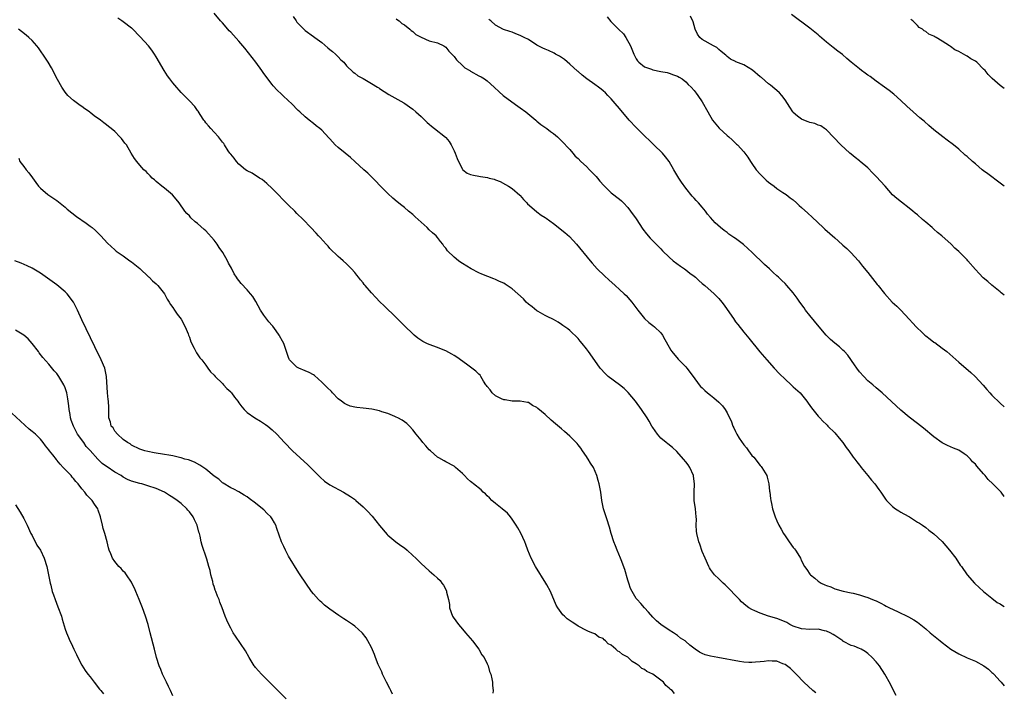
# Model space of a CAD drawing. Units: inches. Extents: x 2676000 to 2679000, y 1542000 to 1544207.
# Drawn here: x 2678762 to 2679000, y 1542457 to 1542619 of the extents above; entities that cross this region are included whole.
import ezdxf

# ---------------------------------------------------------------- set-up
doc = ezdxf.new("R2010")
doc.units = ezdxf.units.IN
doc.header["$MEASUREMENT"] = 0
doc.layers.add('LD26761542_10ft', color=254, linetype='Continuous')

msp = doc.modelspace()

# ---------------------------------------------------------------- linework, layer by layer
at = {"layer": 'LD26761542_10ft'}
for points, elevation in [([(2678973.83, 1542455.83), (2678973, 1542457.47), (2678972.53, 1542458.53), (2678971.15, 1542461), (2678969.8, 1542463), (2678969, 1542463.98), (2678968.07, 1542465), (2678967, 1542465.96), (2678966.4, 1542466.41), (2678965.36, 1542467), (2678965, 1542467.19), (2678963.71, 1542467.71), (2678963, 1542467.92), (2678961.13, 1542468.87), (2678961, 1542468.94), (2678960.94, 1542469), (2678959, 1542470.3), (2678958.6, 1542470.6), (2678957.94, 1542471), (2678957, 1542471.4), (2678956.51, 1542471.49), (2678955, 1542471.82), (2678953, 1542471.81), (2678951, 1542471.94), (2678949, 1542472.61), (2678948.18, 1542473), (2678947.44, 1542473.44), (2678946.06, 1542474.06), (2678945, 1542474.46), (2678943.01, 1542475), (2678941, 1542475.7), (2678939.7, 1542476.3), (2678939, 1542476.58), (2678938.23, 1542477), (2678937.55, 1542477.55), (2678936.49, 1542478.49), (2678935.96, 1542479), (2678935, 1542479.99), (2678933.54, 1542481.54), (2678932.54, 1542482.54), (2678932.02, 1542483), (2678931, 1542484.02), (2678929.98, 1542485), (2678929, 1542486.31), (2678928.71, 1542486.71), (2678928.54, 1542487), (2678927.65, 1542489), (2678927, 1542490.65), (2678926.4, 1542492.4), (2678926.17, 1542493), (2678925.66, 1542495), (2678925.6, 1542495.6), (2678925.54, 1542497), (2678925.56, 1542498.44), (2678925.52, 1542499), (2678925.32, 1542501), (2678925.06, 1542503), (2678925.01, 1542505), (2678925.09, 1542507), (2678924.91, 1542508.91), (2678924.89, 1542509), (2678924.01, 1542511), (2678923.6, 1542511.6), (2678923, 1542512.32), (2678922.48, 1542513), (2678920.83, 1542514.83), (2678919.81, 1542515.81), (2678918.7, 1542516.7), (2678918.27, 1542517), (2678917, 1542518.08), (2678916.17, 1542519), (2678915, 1542520.68), (2678914.83, 1542521), (2678914.14, 1542522.14), (2678913.64, 1542523), (2678912.33, 1542525), (2678910.86, 1542527), (2678909.11, 1542529.11), (2678908.08, 1542530.08), (2678907, 1542530.95), (2678904.28, 1542533), (2678903.6, 1542533.6), (2678902.33, 1542535), (2678901, 1542536.82), (2678899.47, 1542539), (2678899, 1542539.64), (2678897.95, 1542541), (2678897.51, 1542541.51), (2678897, 1542542.16), (2678895, 1542544.12), (2678894.48, 1542544.48), (2678893.77, 1542545), (2678893.32, 1542545.32), (2678893, 1542545.59), (2678892.12, 1542546.12), (2678891, 1542546.75), (2678889.53, 1542547.53), (2678889, 1542547.73), (2678887.31, 1542548.69), (2678887, 1542548.89), (2678885.87, 1542549.87), (2678885, 1542550.5), (2678884.45, 1542551), (2678883.76, 1542551.76), (2678882.4, 1542553), (2678881, 1542554.23), (2678879.33, 1542555.33), (2678879, 1542555.53), (2678877.99, 1542555.99), (2678877, 1542556.46), (2678876.6, 1542556.6), (2678873.73, 1542557.73), (2678873, 1542558.06), (2678871.09, 1542559), (2678869, 1542560.32), (2678868.59, 1542560.59), (2678868.07, 1542561), (2678867, 1542561.88), (2678865.42, 1542563.42), (2678865, 1542564.06), (2678864.54, 1542564.54), (2678864.29, 1542565), (2678863.68, 1542565.68), (2678863, 1542566.58), (2678862.64, 1542567), (2678861.75, 1542567.75), (2678861, 1542568.45), (2678860.46, 1542569), (2678859, 1542570.31), (2678857.61, 1542571.61), (2678857, 1542572.17), (2678855.99, 1542573), (2678855, 1542573.85), (2678854.34, 1542574.35), (2678853.23, 1542575.23), (2678852.17, 1542576.17), (2678851, 1542577.25), (2678849, 1542579.28), (2678848.17, 1542580.17), (2678847.16, 1542581.16), (2678846.14, 1542582.14), (2678845.19, 1542583), (2678843.04, 1542585.04), (2678841.99, 1542585.99), (2678840.66, 1542587), (2678839, 1542588.35), (2678838.29, 1542589), (2678837, 1542590.45), (2678836.75, 1542590.75), (2678835, 1542592.59), (2678834.53, 1542593), (2678833.66, 1542593.66), (2678833, 1542594.22), (2678831.98, 1542595), (2678831, 1542595.82), (2678829.73, 1542597), (2678829.34, 1542597.34), (2678827.71, 1542599), (2678827, 1542599.66), (2678825.61, 1542601), (2678825.29, 1542601.29), (2678824.27, 1542602.27), (2678823.3, 1542603.3), (2678823, 1542603.65), (2678821.96, 1542605), (2678821.55, 1542605.55), (2678821, 1542606.3), (2678820.52, 1542607), (2678819.07, 1542609), (2678817.32, 1542611.32), (2678816.44, 1542612.44), (2678815, 1542614.11), (2678813, 1542616.29), (2678812.64, 1542616.64), (2678812.32, 1542617), (2678811, 1542618.55), (2678810.56, 1542619), (2678809, 1542620.85)], 8960), ([(2678828.12, 1542620.12), (2678828.8, 1542619), (2678829, 1542618.73), (2678830.65, 1542617), (2678831, 1542616.7), (2678833, 1542615.25), (2678833.32, 1542615), (2678835, 1542613.76), (2678836.5, 1542612.49), (2678837, 1542612.09), (2678837.58, 1542611.58), (2678838.32, 1542611), (2678839, 1542610.3), (2678839.62, 1542609.62), (2678840.31, 1542609), (2678841, 1542608.13), (2678842.59, 1542606.59), (2678843, 1542606.36), (2678843.76, 1542605.76), (2678845, 1542605.1), (2678847, 1542603.91), (2678848.51, 1542603), (2678848.81, 1542602.81), (2678849, 1542602.66), (2678851.25, 1542601.25), (2678854.83, 1542599.17), (2678855.1, 1542599), (2678856.19, 1542598.19), (2678857, 1542597.64), (2678857.78, 1542597), (2678859, 1542595.91), (2678859.45, 1542595.45), (2678859.94, 1542595), (2678860.46, 1542594.46), (2678861, 1542594.02), (2678861.52, 1542593.52), (2678862.23, 1542593), (2678864.92, 1542590.92), (2678865, 1542590.84), (2678865.81, 1542589.81), (2678866.29, 1542589), (2678867, 1542587.61), (2678867.25, 1542587), (2678867.73, 1542585.73), (2678868.06, 1542585), (2678869, 1542583.16), (2678869.14, 1542583), (2678870.18, 1542582.18), (2678871, 1542581.85), (2678871.67, 1542581.67), (2678873, 1542581.42), (2678873.39, 1542581.39), (2678875.1, 1542581.1), (2678875.47, 1542581), (2678876.7, 1542580.7), (2678877, 1542580.56), (2678878.13, 1542580.13), (2678879.43, 1542579.43), (2678880.14, 1542579), (2678881, 1542578.47), (2678882.89, 1542576.89), (2678883, 1542576.79), (2678883.79, 1542575.79), (2678884.61, 1542575), (2678884.78, 1542574.78), (2678886.9, 1542572.9), (2678887, 1542572.85), (2678888.05, 1542572.05), (2678889, 1542571.46), (2678889.27, 1542571.27), (2678891, 1542569.98), (2678893.79, 1542567.79), (2678894.87, 1542566.87), (2678896.62, 1542565), (2678899.86, 1542561), (2678900.38, 1542560.38), (2678901.62, 1542559), (2678903.32, 1542557.32), (2678904.37, 1542556.37), (2678905.95, 1542555), (2678907, 1542554.06), (2678908.15, 1542553), (2678908.56, 1542552.56), (2678909.51, 1542551.51), (2678909.94, 1542551), (2678911.44, 1542549), (2678913, 1542547.05), (2678914.07, 1542546.07), (2678915, 1542545.33), (2678915.46, 1542545), (2678917, 1542543.51), (2678917.35, 1542543), (2678917.93, 1542541.93), (2678919, 1542540.07), (2678919.38, 1542539.38), (2678919.66, 1542539), (2678921.2, 1542537.2), (2678923, 1542535.34), (2678923.29, 1542535), (2678924.8, 1542533), (2678926.2, 1542531), (2678926.58, 1542530.58), (2678927, 1542530.21), (2678927.6, 1542529.6), (2678928.26, 1542529), (2678929, 1542528.45), (2678929.8, 1542527.8), (2678931, 1542526.78), (2678931.88, 1542525.88), (2678932.52, 1542525), (2678933, 1542524.21), (2678934.03, 1542522.03), (2678934.38, 1542521), (2678934.59, 1542520.59), (2678935, 1542519.66), (2678935.36, 1542519), (2678935.93, 1542518.07), (2678937, 1542516.43), (2678937.7, 1542515.7), (2678938.17, 1542515), (2678939, 1542513.89), (2678939.45, 1542513.45), (2678941, 1542511.44), (2678941.22, 1542511.22), (2678941.39, 1542511), (2678942.57, 1542509), (2678942.65, 1542508.65), (2678943.12, 1542507), (2678943.26, 1542505.26), (2678943.31, 1542505), (2678943.45, 1542503.45), (2678943.54, 1542503), (2678943.72, 1542502.28), (2678944, 1542501), (2678944.63, 1542499), (2678945, 1542498.09), (2678945.51, 1542497), (2678946.06, 1542496.06), (2678946.64, 1542495), (2678947, 1542494.43), (2678948.01, 1542493), (2678949, 1542491.61), (2678949.26, 1542491.26), (2678949.5, 1542491), (2678950.11, 1542490.11), (2678950.7, 1542489), (2678951, 1542488.36), (2678951.73, 1542487), (2678952.3, 1542486.3), (2678953, 1542485.14), (2678953.13, 1542485), (2678954.21, 1542484.21), (2678955, 1542483.46), (2678955.7, 1542483), (2678956.61, 1542482.61), (2678957, 1542482.39), (2678958.06, 1542482.06), (2678959, 1542481.64), (2678961.06, 1542481.06), (2678963, 1542480.68), (2678963.43, 1542480.57), (2678965, 1542480.2), (2678966.24, 1542479.76), (2678967, 1542479.53), (2678968.12, 1542479), (2678968.78, 1542478.78), (2678969, 1542478.69), (2678970.15, 1542478.15), (2678971, 1542477.7), (2678971.44, 1542477.44), (2678972.25, 1542477), (2678974.16, 1542476.16), (2678976.85, 1542474.85), (2678978.11, 1542474.11), (2678979, 1542473.51), (2678981, 1542471.95), (2678982.08, 1542471), (2678983.69, 1542469.69), (2678984.46, 1542469), (2678985, 1542468.61), (2678987.11, 1542467), (2678989, 1542465.88), (2678991.05, 1542464.95), (2678993, 1542464.1), (2678995.02, 1542463), (2678996.16, 1542462.16), (2678997, 1542461.35), (2678997.21, 1542461.21), (2678997.45, 1542461), (2678999, 1542459.26), (2678999.26, 1542459), (2679000, 1542458.14)], 8970), ([(2679000, 1542552.64), (2678999.53, 1542553), (2678999.25, 1542553.25), (2678999, 1542553.44), (2678997, 1542555.08), (2678995.99, 1542555.99), (2678994.89, 1542556.89), (2678993.9, 1542557.89), (2678993, 1542558.86), (2678991.21, 1542561), (2678991, 1542561.23), (2678990.1, 1542562.1), (2678989, 1542563.24), (2678988.04, 1542564.04), (2678987.13, 1542565), (2678984.93, 1542567), (2678983.82, 1542567.82), (2678983, 1542568.64), (2678982.8, 1542568.8), (2678982.6, 1542569), (2678981, 1542570.33), (2678980.25, 1542571), (2678979, 1542572.06), (2678978.47, 1542572.47), (2678977.89, 1542573), (2678977, 1542573.74), (2678975.14, 1542575.14), (2678974.02, 1542576.02), (2678973, 1542576.93), (2678971.17, 1542579), (2678969, 1542581.41), (2678968.2, 1542582.2), (2678967, 1542583.44), (2678965.16, 1542585), (2678965, 1542585.15), (2678963.95, 1542585.94), (2678963, 1542586.76), (2678962.69, 1542587), (2678960.5, 1542589), (2678957, 1542592.67), (2678956.56, 1542593), (2678955.62, 1542593.62), (2678955, 1542593.83), (2678954.18, 1542594.18), (2678953, 1542594.43), (2678952.61, 1542594.61), (2678951.53, 1542595), (2678951, 1542595.23), (2678950, 1542596), (2678949, 1542596.84), (2678948.85, 1542597), (2678948.15, 1542598.15), (2678947.57, 1542599), (2678947, 1542599.92), (2678946.24, 1542601), (2678945.63, 1542601.63), (2678945, 1542602.14), (2678944.57, 1542602.57), (2678943.45, 1542603.45), (2678943, 1542603.77), (2678941.29, 1542605.29), (2678941, 1542605.52), (2678939.1, 1542607.1), (2678937, 1542608.4), (2678935.13, 1542609.13), (2678935, 1542609.21), (2678933.78, 1542609.78), (2678933, 1542610.38), (2678932.7, 1542610.7), (2678931.58, 1542611.58), (2678931, 1542612.09), (2678930.55, 1542612.55), (2678929.67, 1542613), (2678927, 1542614.49), (2678926.4, 1542615), (2678925.82, 1542615.82), (2678925.29, 1542617), (2678925, 1542617.88), (2678924.76, 1542618.76), (2678924.14, 1542620.14)], 9010), ([(2679000, 1542579.02), (2678999, 1542579.78), (2678996.01, 1542582.01), (2678995, 1542582.75), (2678994.68, 1542583), (2678993, 1542584.4), (2678992.32, 1542585), (2678991, 1542586.21), (2678990.57, 1542586.57), (2678989, 1542587.95), (2678987.68, 1542589), (2678986.16, 1542590.16), (2678985.14, 1542591), (2678983, 1542592.7), (2678981.74, 1542593.74), (2678980.67, 1542594.67), (2678980.3, 1542595), (2678979.59, 1542595.59), (2678977.96, 1542597), (2678976.41, 1542598.41), (2678975, 1542599.74), (2678973.26, 1542601.26), (2678972.16, 1542602.16), (2678971, 1542602.96), (2678969, 1542604.42), (2678967.55, 1542605.55), (2678967, 1542605.89), (2678966.39, 1542606.39), (2678965.51, 1542607), (2678965, 1542607.4), (2678963.01, 1542609), (2678961.94, 1542609.94), (2678960.85, 1542610.85), (2678959.73, 1542611.73), (2678958.6, 1542612.6), (2678957, 1542613.91), (2678955.33, 1542615.33), (2678955, 1542615.64), (2678953, 1542617.25), (2678948.56, 1542620.56)], 9020), ([(2678954.44, 1542456.44), (2678953.69, 1542457), (2678951.54, 1542459), (2678951, 1542459.56), (2678950.34, 1542460.34), (2678949.72, 1542461), (2678949, 1542461.71), (2678948.33, 1542462.33), (2678947, 1542463.32), (2678946.5, 1542463.5), (2678945, 1542464.1), (2678943.88, 1542464.12), (2678943, 1542464.19), (2678941.97, 1542464.03), (2678941, 1542463.94), (2678939.87, 1542463.87), (2678939, 1542463.76), (2678938.23, 1542463.77), (2678937, 1542463.88), (2678935.98, 1542464.02), (2678930.75, 1542465), (2678929, 1542465.35), (2678927.67, 1542465.67), (2678927, 1542465.99), (2678926.28, 1542466.28), (2678925.25, 1542467), (2678923.96, 1542467.96), (2678923, 1542468.9), (2678922.87, 1542469), (2678921.71, 1542469.71), (2678921, 1542470.33), (2678920.05, 1542471), (2678919, 1542471.65), (2678917, 1542473), (2678915.9, 1542473.9), (2678915, 1542474.78), (2678913.98, 1542475.98), (2678913.01, 1542477.01), (2678912.1, 1542478.1), (2678911.24, 1542479), (2678911, 1542479.31), (2678910.01, 1542481), (2678909.68, 1542481.68), (2678909.2, 1542483), (2678909, 1542483.67), (2678908.29, 1542486.29), (2678907.38, 1542488.62), (2678907.25, 1542489), (2678906.42, 1542491), (2678906.04, 1542492.04), (2678905.65, 1542493), (2678905, 1542494.99), (2678904.57, 1542496.57), (2678904.4, 1542497), (2678904.09, 1542498.09), (2678903.74, 1542499), (2678903.12, 1542501), (2678902.75, 1542503), (2678902.47, 1542505), (2678902.08, 1542507), (2678901.86, 1542507.86), (2678901.54, 1542509), (2678900.67, 1542511), (2678899.99, 1542511.99), (2678899.42, 1542513), (2678899.24, 1542513.24), (2678899, 1542513.63), (2678898.06, 1542515), (2678897.64, 1542515.64), (2678897, 1542516.48), (2678896.76, 1542516.76), (2678895, 1542518.55), (2678893.7, 1542519.7), (2678893, 1542520.32), (2678891.52, 1542521.52), (2678890.43, 1542522.43), (2678889, 1542523.76), (2678887.23, 1542525.23), (2678887, 1542525.46), (2678885.99, 1542525.99), (2678885, 1542526.66), (2678884.73, 1542526.73), (2678883, 1542527.05), (2678881, 1542526.98), (2678879.37, 1542527.37), (2678879, 1542527.34), (2678878.42, 1542527.58), (2678877, 1542528.34), (2678876.23, 1542529), (2678875.73, 1542529.73), (2678875, 1542530.58), (2678874.84, 1542530.84), (2678874.71, 1542531), (2678874.12, 1542531.88), (2678873.46, 1542533), (2678873.27, 1542533.27), (2678873, 1542533.51), (2678872.27, 1542534.27), (2678871, 1542535.21), (2678870, 1542536), (2678867.65, 1542537.65), (2678867, 1542538.04), (2678866.42, 1542538.42), (2678865, 1542539.17), (2678864.73, 1542539.27), (2678863, 1542540), (2678861, 1542540.73), (2678860.4, 1542541), (2678859.47, 1542541.47), (2678858.24, 1542542.24), (2678857.35, 1542543), (2678857, 1542543.32), (2678855.13, 1542545.13), (2678855, 1542545.27), (2678854.11, 1542546.11), (2678853, 1542547.24), (2678850.09, 1542550.09), (2678849.06, 1542551.06), (2678848.06, 1542552.06), (2678847, 1542553.23), (2678845.52, 1542555), (2678845.27, 1542555.27), (2678845, 1542555.65), (2678844.37, 1542556.37), (2678843.92, 1542557), (2678843.48, 1542557.48), (2678843, 1542558.13), (2678842.23, 1542559), (2678841.6, 1542559.6), (2678841, 1542560.26), (2678840.2, 1542561), (2678839.55, 1542561.55), (2678839, 1542562.05), (2678837, 1542563.98), (2678836.53, 1542564.53), (2678836.08, 1542565), (2678834.62, 1542566.62), (2678834.23, 1542567), (2678833.65, 1542567.65), (2678832.35, 1542569), (2678830.49, 1542571), (2678829, 1542572.46), (2678828.47, 1542573), (2678827, 1542574.41), (2678826.44, 1542575), (2678825.72, 1542575.72), (2678824.49, 1542577), (2678823, 1542578.49), (2678821.71, 1542579.71), (2678820.62, 1542580.62), (2678819.99, 1542581), (2678819.41, 1542581.41), (2678819, 1542581.61), (2678818.16, 1542582.16), (2678817, 1542582.71), (2678816.61, 1542583), (2678815, 1542584.35), (2678814.4, 1542585), (2678813.84, 1542585.84), (2678813, 1542586.77), (2678812.82, 1542587), (2678812.4, 1542587.6), (2678811.5, 1542589), (2678811.33, 1542589.33), (2678811, 1542589.7), (2678810.03, 1542591), (2678809, 1542592.09), (2678808.18, 1542593), (2678807.67, 1542593.67), (2678807, 1542594.37), (2678806.74, 1542594.74), (2678806.53, 1542595), (2678805.63, 1542596.37), (2678805.14, 1542597.14), (2678805, 1542597.31), (2678804.31, 1542598.31), (2678803, 1542599.68), (2678801, 1542601.69), (2678799.48, 1542603.48), (2678799, 1542604.02), (2678798.26, 1542605), (2678797.76, 1542605.76), (2678796.92, 1542607), (2678795, 1542610.35), (2678794.59, 1542611), (2678793.93, 1542611.93), (2678793.12, 1542613), (2678791.14, 1542615.14), (2678789.15, 1542617.15), (2678789, 1542617.28), (2678787, 1542618.8), (2678786.7, 1542619), (2678785.72, 1542619.72)], 8950), ([(2678853, 1542619.53), (2678853.28, 1542619.28), (2678853.73, 1542619), (2678854.4, 1542618.4), (2678855, 1542618.08), (2678856.31, 1542617), (2678856.66, 1542616.66), (2678857, 1542616.46), (2678857.76, 1542615.76), (2678859, 1542615.07), (2678861, 1542614.2), (2678863, 1542613.7), (2678864.51, 1542613), (2678865, 1542612.68), (2678865.73, 1542611.73), (2678866.47, 1542611), (2678866.69, 1542610.69), (2678867, 1542610.44), (2678867.58, 1542609.58), (2678869, 1542608.21), (2678869.63, 1542607.63), (2678870.78, 1542607), (2678870.9, 1542606.9), (2678871, 1542606.84), (2678873, 1542605.74), (2678873.52, 1542605.52), (2678874.37, 1542605), (2678875, 1542604.48), (2678876.66, 1542603), (2678877.86, 1542601.86), (2678878.86, 1542601), (2678880.05, 1542600.05), (2678882.39, 1542598.39), (2678883, 1542597.98), (2678884.34, 1542597), (2678886.76, 1542595), (2678887, 1542594.77), (2678887.95, 1542593.95), (2678889.39, 1542593), (2678890.28, 1542592.28), (2678891, 1542591.77), (2678891.97, 1542591), (2678893, 1542590.04), (2678895, 1542587.88), (2678895.69, 1542587), (2678896.3, 1542586.3), (2678897, 1542585.7), (2678897.63, 1542585), (2678899, 1542583.78), (2678899.75, 1542583), (2678900.34, 1542582.34), (2678901, 1542581.71), (2678901.34, 1542581.34), (2678901.67, 1542581), (2678902.22, 1542580.22), (2678903.16, 1542579.16), (2678903.35, 1542579), (2678905, 1542577.39), (2678907, 1542575.87), (2678907.46, 1542575.46), (2678907.92, 1542575), (2678909, 1542573.84), (2678909.64, 1542573), (2678911, 1542571.1), (2678912.66, 1542568.66), (2678913.51, 1542567.51), (2678914.42, 1542566.42), (2678915, 1542565.82), (2678917, 1542563.84), (2678917.41, 1542563.41), (2678919, 1542561.83), (2678919.94, 1542561), (2678921.69, 1542559.69), (2678922.73, 1542559), (2678923, 1542558.81), (2678924.02, 1542558.02), (2678925, 1542557.28), (2678925.33, 1542557), (2678926.19, 1542556.19), (2678927, 1542555.51), (2678927.26, 1542555.26), (2678927.6, 1542555), (2678929.9, 1542553), (2678931, 1542551.83), (2678931.69, 1542551), (2678932.25, 1542550.25), (2678933, 1542549.16), (2678934.51, 1542547), (2678935, 1542546.25), (2678935.55, 1542545.55), (2678937, 1542543.72), (2678938.24, 1542542.24), (2678940.94, 1542538.94), (2678942.58, 1542537), (2678944.36, 1542535), (2678945.66, 1542533.66), (2678947, 1542532.36), (2678948.49, 1542531), (2678948.74, 1542530.74), (2678949, 1542530.52), (2678950.63, 1542529), (2678951, 1542528.59), (2678952.27, 1542527), (2678952.55, 1542526.55), (2678953, 1542525.96), (2678953.38, 1542525.38), (2678955, 1542523.42), (2678955.41, 1542523), (2678956.14, 1542522.14), (2678957, 1542521.37), (2678957.17, 1542521.17), (2678957.36, 1542521), (2678959, 1542519.36), (2678960.05, 1542518.05), (2678961, 1542517), (2678961.8, 1542515.8), (2678962.42, 1542515), (2678963.48, 1542513.48), (2678963.88, 1542513), (2678964.32, 1542512.32), (2678965, 1542511.51), (2678965.22, 1542511.22), (2678965.41, 1542511), (2678967.02, 1542509), (2678967.88, 1542507.88), (2678968.7, 1542507), (2678969.68, 1542505.68), (2678970.16, 1542505), (2678970.48, 1542504.48), (2678971.29, 1542503.29), (2678971.52, 1542503), (2678973, 1542501.53), (2678973.71, 1542501), (2678974.47, 1542500.47), (2678975, 1542500.18), (2678975.73, 1542499.73), (2678977.07, 1542499), (2678979, 1542497.77), (2678979.46, 1542497.46), (2678980.22, 1542497), (2678981, 1542496.44), (2678981.79, 1542495.79), (2678983, 1542494.89), (2678985, 1542493.04), (2678986.78, 1542491), (2678988.32, 1542489), (2678989.36, 1542487.35), (2678989.64, 1542487), (2678990.99, 1542485), (2678992.8, 1542483), (2678992.91, 1542482.91), (2678993.93, 1542481.93), (2678994.94, 1542481), (2678997, 1542479.36), (2678998.3, 1542478.3), (2678999, 1542477.95), (2678999.56, 1542477.56), (2679000, 1542477.35)], 8980), ([(2679000, 1542503.98), (2678999.23, 1542505), (2678999, 1542505.22), (2678997.26, 1542507), (2678996.07, 1542508.07), (2678995.37, 1542509), (2678995, 1542509.4), (2678993.33, 1542511.33), (2678993, 1542511.75), (2678992.35, 1542512.35), (2678991.79, 1542513), (2678991, 1542513.82), (2678990.28, 1542514.28), (2678989, 1542515.16), (2678987.68, 1542515.68), (2678987, 1542515.98), (2678986.28, 1542516.28), (2678985, 1542516.94), (2678983, 1542518.42), (2678980.46, 1542520.46), (2678979, 1542521.58), (2678977, 1542523.15), (2678975, 1542524.86), (2678973.86, 1542525.86), (2678970.47, 1542529), (2678969, 1542530.26), (2678968.18, 1542531), (2678967, 1542531.97), (2678966.01, 1542533), (2678965, 1542534.11), (2678964.35, 1542535), (2678963.82, 1542535.82), (2678962.16, 1542538.16), (2678961.4, 1542539), (2678961, 1542539.38), (2678960.14, 1542540.14), (2678959, 1542541.05), (2678957.96, 1542541.96), (2678956.96, 1542542.96), (2678955.24, 1542545), (2678953, 1542547.71), (2678951.98, 1542549), (2678951.59, 1542549.59), (2678950.54, 1542551), (2678949.94, 1542551.94), (2678949, 1542553.19), (2678947.47, 1542555), (2678947, 1542555.49), (2678946.21, 1542556.21), (2678945.43, 1542557), (2678945, 1542557.38), (2678944.12, 1542558.11), (2678943.24, 1542559), (2678942.06, 1542560.06), (2678941, 1542561.1), (2678940, 1542562), (2678939.03, 1542563), (2678937.98, 1542563.98), (2678936.96, 1542564.96), (2678935, 1542566.39), (2678934.63, 1542566.63), (2678933.44, 1542567.44), (2678933, 1542567.8), (2678932.3, 1542568.3), (2678931.43, 1542569), (2678930.14, 1542570.14), (2678929, 1542571.44), (2678928.29, 1542572.29), (2678927.79, 1542573), (2678927, 1542573.97), (2678926.09, 1542575), (2678925.54, 1542575.54), (2678925, 1542576.15), (2678924.58, 1542576.58), (2678923, 1542578.55), (2678921.99, 1542579.99), (2678921.35, 1542581), (2678920.13, 1542583), (2678919, 1542584.97), (2678918.11, 1542586.11), (2678917.36, 1542587), (2678915.29, 1542589), (2678915, 1542589.26), (2678914.13, 1542590.13), (2678913.3, 1542591), (2678911, 1542593.19), (2678909.3, 1542595), (2678907, 1542597.82), (2678905.97, 1542599), (2678905, 1542600.14), (2678904.15, 1542601), (2678903.6, 1542601.6), (2678903, 1542602.12), (2678902.52, 1542602.52), (2678901.91, 1542603), (2678901, 1542603.64), (2678899.12, 1542605), (2678897.92, 1542605.92), (2678897, 1542606.75), (2678896.85, 1542606.86), (2678895, 1542608.55), (2678893.66, 1542609.66), (2678893, 1542610.16), (2678892.5, 1542610.5), (2678891.54, 1542611), (2678891.2, 1542611.2), (2678889.85, 1542611.85), (2678889, 1542612.15), (2678888.45, 1542612.45), (2678887.29, 1542613), (2678887, 1542613.18), (2678885, 1542614.49), (2678883.92, 1542615), (2678883.31, 1542615.31), (2678883, 1542615.52), (2678881.89, 1542615.89), (2678881, 1542616.31), (2678880.45, 1542616.45), (2678878.97, 1542616.97), (2678877, 1542617.96), (2678875.85, 1542619), (2678875.36, 1542619.36)], 8990), ([(2678904.01, 1542620.01), (2678904.91, 1542618.91), (2678906.76, 1542617), (2678907.91, 1542615.91), (2678908.55, 1542615), (2678909.63, 1542613), (2678910.43, 1542611), (2678911, 1542609.81), (2678911.34, 1542609.34), (2678911.64, 1542609), (2678913, 1542607.9), (2678914.69, 1542607.31), (2678915, 1542607.17), (2678917, 1542606.79), (2678918.52, 1542606.52), (2678919, 1542606.38), (2678920.04, 1542605.96), (2678921, 1542605.66), (2678921.43, 1542605.43), (2678922.14, 1542605), (2678923, 1542604.24), (2678923.61, 1542603.61), (2678924.33, 1542603), (2678925, 1542602.22), (2678925.5, 1542601.5), (2678925.92, 1542601), (2678927, 1542599.4), (2678928.31, 1542597), (2678929.46, 1542595), (2678931.05, 1542593.05), (2678933, 1542591.31), (2678933.41, 1542591), (2678934.22, 1542590.22), (2678935, 1542589.42), (2678935.23, 1542589.23), (2678935.48, 1542589), (2678937, 1542587.31), (2678937.26, 1542587), (2678938.01, 1542586.01), (2678938.62, 1542585), (2678939, 1542584.51), (2678940.04, 1542583), (2678941, 1542581.93), (2678941.45, 1542581.45), (2678941.94, 1542581), (2678942.46, 1542580.46), (2678943, 1542580), (2678943.56, 1542579.56), (2678944.33, 1542579), (2678945, 1542578.47), (2678946.47, 1542577.53), (2678947.25, 1542577), (2678948.23, 1542576.23), (2678949, 1542575.69), (2678949.78, 1542575), (2678950.39, 1542574.39), (2678951, 1542573.86), (2678952.48, 1542572.48), (2678953.54, 1542571.54), (2678956.21, 1542569), (2678956.6, 1542568.6), (2678959, 1542566.5), (2678959.82, 1542565.82), (2678961, 1542564.76), (2678961.94, 1542563.94), (2678962.92, 1542563), (2678964.72, 1542561), (2678965, 1542560.66), (2678965.71, 1542559.71), (2678967, 1542558.16), (2678969.25, 1542555.25), (2678969.48, 1542555), (2678971, 1542553.03), (2678972.86, 1542551), (2678974.03, 1542550.03), (2678975.02, 1542549.02), (2678977, 1542546.88), (2678977.91, 1542545.91), (2678978.68, 1542545), (2678979, 1542544.68), (2678979.89, 1542543.89), (2678980.75, 1542543), (2678981, 1542542.79), (2678982.04, 1542542.04), (2678983, 1542541.29), (2678983.18, 1542541.18), (2678985, 1542539.86), (2678986.12, 1542539), (2678989, 1542536.43), (2678991.94, 1542533.94), (2678992.95, 1542533), (2678994.89, 1542530.89), (2678995.8, 1542529.8), (2678996.48, 1542529), (2678997, 1542528.45), (2678999, 1542526.55), (2679000, 1542525.63)], 9000), ([(2679000, 1542602.67), (2678999, 1542603.37), (2678997.06, 1542605.06), (2678996.08, 1542606.08), (2678995.34, 1542607), (2678995, 1542607.38), (2678993.35, 1542609), (2678993, 1542609.24), (2678991.87, 1542609.87), (2678991, 1542610.48), (2678990.66, 1542610.66), (2678990.12, 1542611), (2678989, 1542611.59), (2678988.05, 1542612.05), (2678987, 1542612.83), (2678986.74, 1542613), (2678985, 1542614.11), (2678983.51, 1542615), (2678983.17, 1542615.17), (2678983, 1542615.32), (2678981.79, 1542615.79), (2678981, 1542616.48), (2678980.6, 1542616.6), (2678980.2, 1542617), (2678979.44, 1542617.44), (2678979, 1542617.92), (2678977.88, 1542619), (2678977.38, 1542619.38)], 9030), ([(2678920.28, 1542456.28), (2678919.69, 1542457), (2678919.27, 1542457.27), (2678919, 1542457.56), (2678918.2, 1542458.2), (2678917.65, 1542459), (2678917, 1542459.51), (2678915.02, 1542460.98), (2678913.62, 1542461.62), (2678913, 1542462.11), (2678912.36, 1542462.36), (2678911.72, 1542463), (2678911, 1542463.5), (2678910.03, 1542464.03), (2678909.06, 1542465), (2678909, 1542465.04), (2678907.72, 1542465.72), (2678907, 1542466.37), (2678906.54, 1542466.54), (2678906.1, 1542467), (2678905, 1542467.96), (2678904.27, 1542468.27), (2678903.62, 1542469), (2678903.26, 1542469.26), (2678903, 1542469.6), (2678901.95, 1542469.95), (2678901, 1542470.73), (2678900.3, 1542471), (2678899.33, 1542471.33), (2678899, 1542471.54), (2678897, 1542472.6), (2678896.39, 1542473), (2678895.53, 1542473.53), (2678894.37, 1542474.37), (2678893.65, 1542475), (2678893.31, 1542475.31), (2678892.06, 1542477), (2678891.67, 1542477.67), (2678890.27, 1542481), (2678889.45, 1542482.55), (2678889.2, 1542483), (2678886.68, 1542487), (2678885.6, 1542489), (2678884.79, 1542491), (2678884.33, 1542492.33), (2678884.06, 1542493), (2678883.11, 1542495.11), (2678882.39, 1542496.39), (2678882.01, 1542497), (2678881, 1542498.5), (2678880.65, 1542499), (2678879.89, 1542499.89), (2678878.65, 1542501), (2678877, 1542502.28), (2678876.16, 1542503), (2678875.59, 1542503.59), (2678875, 1542504.12), (2678874.56, 1542504.56), (2678874.04, 1542505), (2678873.53, 1542505.53), (2678871.69, 1542507), (2678871.31, 1542507.31), (2678871, 1542507.6), (2678870.22, 1542508.22), (2678869.49, 1542509), (2678869, 1542509.49), (2678867.34, 1542511), (2678867, 1542511.27), (2678865, 1542512.37), (2678864.58, 1542512.58), (2678863.3, 1542513.3), (2678863, 1542513.48), (2678861.27, 1542515), (2678861, 1542515.25), (2678860.17, 1542516.17), (2678859.46, 1542517), (2678859, 1542517.55), (2678857.85, 1542519), (2678857, 1542520.11), (2678856.21, 1542521), (2678855.61, 1542521.61), (2678855, 1542522.02), (2678854.45, 1542522.45), (2678853.38, 1542523), (2678853, 1542523.18), (2678852.71, 1542523.29), (2678851, 1542524.01), (2678849.53, 1542524.47), (2678849, 1542524.66), (2678847.08, 1542525.08), (2678845, 1542525.32), (2678843.47, 1542525.47), (2678843, 1542525.56), (2678841.84, 1542525.84), (2678841, 1542526.19), (2678840.48, 1542526.48), (2678839.79, 1542527), (2678839, 1542527.62), (2678837.64, 1542529), (2678837.34, 1542529.34), (2678836.34, 1542530.34), (2678835.64, 1542531), (2678835, 1542531.65), (2678833.22, 1542533.22), (2678833, 1542533.37), (2678831.97, 1542533.97), (2678831, 1542534.33), (2678829.47, 1542535), (2678829, 1542535.26), (2678827.2, 1542537), (2678827.14, 1542537.14), (2678827, 1542537.55), (2678826.46, 1542539), (2678825.83, 1542541), (2678825.55, 1542541.55), (2678824.81, 1542542.81), (2678824.72, 1542543), (2678824.01, 1542544.01), (2678823.15, 1542545.15), (2678823, 1542545.31), (2678822.24, 1542546.24), (2678821, 1542547.8), (2678820.24, 1542549), (2678819.09, 1542551.09), (2678818.32, 1542552.32), (2678817.78, 1542553), (2678817, 1542553.93), (2678815.51, 1542555.51), (2678815, 1542556.19), (2678814.63, 1542556.63), (2678814.42, 1542557), (2678813.83, 1542557.83), (2678813.27, 1542559), (2678813.16, 1542559.16), (2678812.44, 1542560.44), (2678812.21, 1542561), (2678811.08, 1542563), (2678810.23, 1542564.23), (2678809.73, 1542565), (2678809, 1542565.97), (2678807, 1542568.21), (2678806.56, 1542568.56), (2678805, 1542570.01), (2678804.42, 1542570.42), (2678803.37, 1542571.37), (2678803, 1542571.84), (2678802.43, 1542572.43), (2678801.95, 1542573), (2678800.53, 1542575), (2678799.85, 1542575.85), (2678798.93, 1542576.93), (2678797, 1542578.54), (2678796.36, 1542579), (2678795, 1542580.17), (2678794.58, 1542580.58), (2678794.01, 1542581), (2678793.55, 1542581.55), (2678793, 1542582.11), (2678792.58, 1542582.58), (2678792.02, 1542583), (2678791, 1542584.11), (2678790.27, 1542585), (2678789.72, 1542585.72), (2678788.96, 1542587.04), (2678787.79, 1542589), (2678787.43, 1542589.43), (2678786.57, 1542590.57), (2678786.23, 1542591), (2678785, 1542592.22), (2678784.1, 1542593), (2678783.48, 1542593.48), (2678783, 1542593.88), (2678782.32, 1542594.32), (2678781.56, 1542595), (2678780.03, 1542596.03), (2678779, 1542596.85), (2678778.84, 1542597), (2678777.76, 1542597.76), (2678777, 1542598.27), (2678776.59, 1542598.59), (2678775.98, 1542599), (2678775, 1542599.79), (2678773.62, 1542601), (2678773, 1542601.8), (2678772.18, 1542603), (2678771.13, 1542604.87), (2678769.67, 1542607.67), (2678768.86, 1542609), (2678767.58, 1542611), (2678767.32, 1542611.32), (2678766.5, 1542612.5), (2678766.12, 1542613), (2678765, 1542614.25), (2678764.22, 1542615), (2678763.55, 1542615.55), (2678762.43, 1542616.44), (2678761.67, 1542617)], 8940), ([(2678761.8, 1542585.8), (2678762.06, 1542585), (2678763, 1542583.76), (2678763.54, 1542583), (2678764.23, 1542582.23), (2678765.08, 1542581.08), (2678765.89, 1542579.89), (2678766.57, 1542579), (2678767, 1542578.51), (2678768.8, 1542577), (2678771, 1542575.55), (2678773, 1542573.93), (2678773.49, 1542573.49), (2678774.58, 1542572.58), (2678775.71, 1542571.71), (2678778.05, 1542570.05), (2678779, 1542569.38), (2678779.5, 1542569), (2678780.3, 1542568.3), (2678781.63, 1542567), (2678783.22, 1542565.22), (2678785, 1542563.61), (2678785.33, 1542563.33), (2678785.78, 1542563), (2678787, 1542562.16), (2678788.61, 1542561), (2678789, 1542560.74), (2678791, 1542559.12), (2678793.11, 1542557.11), (2678793.26, 1542557), (2678794.13, 1542556.13), (2678795, 1542555.4), (2678795.4, 1542555), (2678796.97, 1542553), (2678797.66, 1542551.66), (2678798.12, 1542551), (2678798.44, 1542550.44), (2678799, 1542549.71), (2678799.43, 1542549), (2678800.07, 1542548.07), (2678801, 1542546.84), (2678801.98, 1542545), (2678802.71, 1542543.29), (2678802.83, 1542543), (2678803, 1542542.49), (2678803.35, 1542541.35), (2678804.19, 1542539.81), (2678804.57, 1542539), (2678804.72, 1542538.72), (2678805.52, 1542537.52), (2678805.99, 1542537), (2678807, 1542535.7), (2678807.5, 1542535), (2678808.11, 1542534.11), (2678809, 1542533.28), (2678809.24, 1542533), (2678811, 1542531.3), (2678811.29, 1542531), (2678812.07, 1542530.07), (2678813, 1542529.25), (2678813.11, 1542529.11), (2678813.21, 1542529), (2678813.95, 1542527.95), (2678814.72, 1542527), (2678815, 1542526.63), (2678815.65, 1542525.65), (2678816.22, 1542525), (2678817, 1542524.31), (2678818.85, 1542523), (2678820.2, 1542522.2), (2678821.41, 1542521.41), (2678821.99, 1542521), (2678823, 1542520.1), (2678824.18, 1542519), (2678825.98, 1542517), (2678827.92, 1542515), (2678831.63, 1542511.63), (2678833, 1542510.28), (2678834.59, 1542508.59), (2678835.66, 1542507.66), (2678837, 1542506.76), (2678840.27, 1542505), (2678841.98, 1542503.98), (2678843.13, 1542503.13), (2678843.28, 1542503), (2678845, 1542501.44), (2678846.24, 1542500.24), (2678847, 1542499.33), (2678847.17, 1542499.17), (2678849, 1542496.92), (2678850.79, 1542494.79), (2678851, 1542494.56), (2678852.95, 1542492.95), (2678854.1, 1542492.1), (2678855, 1542491.5), (2678855.63, 1542491), (2678857, 1542489.68), (2678857.79, 1542489), (2678859, 1542487.77), (2678861, 1542486), (2678862.07, 1542485), (2678863, 1542484.23), (2678863.6, 1542483.6), (2678864, 1542483), (2678864.46, 1542482.46), (2678865.14, 1542481.14), (2678865.18, 1542481), (2678865.2, 1542480.8), (2678865.64, 1542479), (2678865.85, 1542477.85), (2678865.91, 1542477), (2678866.6, 1542475), (2678866.74, 1542474.74), (2678868.03, 1542473), (2678869, 1542471.86), (2678869.76, 1542471), (2678871.42, 1542469), (2678872.96, 1542467), (2678873.68, 1542465.68), (2678874.23, 1542465), (2678875, 1542463.44), (2678875.23, 1542463), (2678875.59, 1542461.59), (2678875.88, 1542461), (2678876.15, 1542459.85), (2678876.28, 1542459), (2678876.25, 1542458.25), (2678876.42, 1542457), (2678876.34, 1542456.34)], 8930), ([(2678852.12, 1542456.12), (2678851.73, 1542457), (2678851.5, 1542457.5), (2678850.7, 1542459), (2678849.68, 1542461), (2678849.5, 1542461.5), (2678848.67, 1542463.33), (2678848.02, 1542465), (2678847.75, 1542465.75), (2678847, 1542467.4), (2678846.16, 1542469), (2678845.73, 1542469.73), (2678844.86, 1542470.86), (2678844.74, 1542471), (2678843, 1542472.56), (2678842.42, 1542473), (2678841, 1542473.91), (2678840.32, 1542474.32), (2678839.13, 1542475.13), (2678837, 1542476.69), (2678835.7, 1542477.7), (2678835, 1542478.33), (2678834.63, 1542478.63), (2678834.26, 1542479), (2678833, 1542480.4), (2678832.51, 1542481), (2678831.13, 1542483), (2678829.8, 1542485), (2678829.46, 1542485.46), (2678827, 1542489.54), (2678826.22, 1542491), (2678825.82, 1542491.82), (2678825.31, 1542493), (2678824.19, 1542496.19), (2678823.88, 1542497), (2678823.57, 1542497.57), (2678823, 1542498.52), (2678822.68, 1542499), (2678821.85, 1542499.85), (2678821, 1542500.71), (2678820.68, 1542501), (2678819, 1542502.36), (2678817.48, 1542503.48), (2678817, 1542503.84), (2678816.29, 1542504.29), (2678815, 1542505.05), (2678813.75, 1542505.75), (2678813, 1542506.07), (2678811.19, 1542507.19), (2678811, 1542507.26), (2678810.11, 1542508.11), (2678809, 1542508.9), (2678807, 1542510.58), (2678805.57, 1542511.57), (2678804.24, 1542512.24), (2678802.79, 1542512.79), (2678801.95, 1542513), (2678801, 1542513.32), (2678800.61, 1542513.39), (2678799, 1542513.78), (2678798.08, 1542513.92), (2678797, 1542514.13), (2678794.51, 1542514.51), (2678793, 1542514.81), (2678792.21, 1542515), (2678791.31, 1542515.31), (2678791, 1542515.44), (2678789, 1542516.39), (2678788.66, 1542516.66), (2678788.03, 1542517), (2678787, 1542517.76), (2678785.66, 1542519), (2678785, 1542519.78), (2678784.57, 1542520.57), (2678784.14, 1542521), (2678783.92, 1542521.92), (2678783.57, 1542523), (2678783.51, 1542525.51), (2678783.43, 1542527), (2678783.4, 1542527.4), (2678783.21, 1542529), (2678782.99, 1542533), (2678782.54, 1542535), (2678781.71, 1542537), (2678780.19, 1542540.19), (2678777, 1542546.7), (2678775.97, 1542549), (2678774.96, 1542551), (2678773.44, 1542553), (2678773, 1542553.47), (2678771, 1542555.13), (2678767, 1542558.01), (2678765, 1542559.17), (2678763.77, 1542559.77), (2678762.38, 1542560.38), (2678760.8, 1542561)], 8920), ([(2678826.4, 1542455), (2678824.38, 1542457), (2678822.73, 1542458.73), (2678820.48, 1542461), (2678819, 1542462.59), (2678818.81, 1542462.81), (2678818.67, 1542463), (2678818.18, 1542463.82), (2678817.45, 1542465), (2678816.59, 1542466.59), (2678814.15, 1542470.15), (2678813.62, 1542471), (2678813, 1542472.11), (2678812.53, 1542473), (2678812.05, 1542474.05), (2678811.67, 1542475), (2678810.96, 1542477), (2678810.41, 1542478.41), (2678810.22, 1542479), (2678809.8, 1542479.8), (2678809.42, 1542481), (2678809.28, 1542481.28), (2678809, 1542482.17), (2678808.78, 1542482.78), (2678808.65, 1542483.35), (2678808.21, 1542485), (2678808.02, 1542486.02), (2678807.75, 1542487), (2678807.21, 1542488.79), (2678807.16, 1542489), (2678806.1, 1542492.1), (2678805.9, 1542493), (2678805.63, 1542494.37), (2678805.44, 1542495), (2678805.33, 1542495.33), (2678804.92, 1542497), (2678804.27, 1542498.27), (2678803.94, 1542499), (2678803, 1542500.24), (2678802.64, 1542500.64), (2678802.36, 1542501), (2678801, 1542502.26), (2678800.08, 1542503), (2678799, 1542503.73), (2678798.2, 1542504.2), (2678797, 1542505), (2678795, 1542505.91), (2678793, 1542506.57), (2678791.53, 1542507), (2678791, 1542507.12), (2678789, 1542507.7), (2678788.08, 1542508.08), (2678787, 1542508.66), (2678786.5, 1542509), (2678785, 1542509.85), (2678783.11, 1542511.11), (2678783, 1542511.21), (2678781.93, 1542511.93), (2678780.91, 1542513), (2678779, 1542515.12), (2678778.07, 1542516.07), (2678777.47, 1542517), (2678775.98, 1542519), (2678774.98, 1542520.98), (2678774.4, 1542522.4), (2678774.3, 1542523), (2678774.19, 1542523.81), (2678773.98, 1542525), (2678773.87, 1542525.87), (2678773.62, 1542527.62), (2678773.35, 1542529), (2678773.29, 1542529.29), (2678773, 1542530.28), (2678772.64, 1542531), (2678771.44, 1542533), (2678771.26, 1542533.26), (2678771, 1542533.69), (2678770.33, 1542534.33), (2678769, 1542535.97), (2678767.57, 1542537.57), (2678766.74, 1542538.74), (2678766.52, 1542539), (2678765.02, 1542541), (2678764.08, 1542542.08), (2678763, 1542543), (2678761, 1542544.21)], 8910), ([(2678799, 1542455.74), (2678798.41, 1542457), (2678797.97, 1542457.97), (2678797.44, 1542459), (2678796.49, 1542461), (2678796.08, 1542462.08), (2678795.7, 1542463), (2678795.09, 1542465), (2678794.55, 1542467), (2678793.53, 1542471), (2678793.01, 1542473), (2678792.4, 1542475), (2678791.68, 1542477), (2678790.9, 1542479), (2678790.07, 1542481), (2678789.74, 1542481.74), (2678789.13, 1542483), (2678789, 1542483.22), (2678787.8, 1542485), (2678787.47, 1542485.47), (2678787, 1542485.91), (2678786.5, 1542486.5), (2678785.98, 1542487), (2678785, 1542488.2), (2678784.46, 1542489), (2678784.05, 1542490.05), (2678783.65, 1542491), (2678783.5, 1542491.5), (2678783.14, 1542493), (2678782.57, 1542495), (2678782.2, 1542496.2), (2678781.99, 1542497), (2678781.52, 1542499), (2678781, 1542500.62), (2678780.86, 1542501), (2678780.07, 1542502.07), (2678779.48, 1542503), (2678779, 1542503.44), (2678778.24, 1542504.24), (2678777.76, 1542505), (2678777, 1542505.8), (2678776.13, 1542507), (2678775.6, 1542507.6), (2678775, 1542508.3), (2678774.66, 1542508.66), (2678774.4, 1542509), (2678772.51, 1542511), (2678771.76, 1542511.76), (2678771, 1542512.73), (2678770.87, 1542512.87), (2678769.99, 1542514.01), (2678769.2, 1542515), (2678769, 1542515.27), (2678768.2, 1542516.2), (2678767.7, 1542517), (2678767, 1542517.85), (2678765.82, 1542519), (2678765, 1542519.7), (2678764.27, 1542520.27), (2678762.17, 1542522.17), (2678760.13, 1542524.13)], 8900), ([(2678761, 1542501.95), (2678762.13, 1542500.13), (2678763, 1542498.63), (2678763.53, 1542497.53), (2678763.76, 1542497), (2678764.72, 1542495), (2678765, 1542494.5), (2678766.17, 1542492.17), (2678767.01, 1542491), (2678767.94, 1542489), (2678768.55, 1542487), (2678768.62, 1542486.62), (2678768.98, 1542485), (2678769.36, 1542483), (2678769.52, 1542482.48), (2678769.87, 1542481), (2678770.15, 1542480.15), (2678770.55, 1542479), (2678771.24, 1542477.24), (2678772.07, 1542475), (2678772.29, 1542474.29), (2678773, 1542471.87), (2678773.28, 1542471), (2678773.82, 1542469.82), (2678774.12, 1542469), (2678774.44, 1542468.44), (2678775.1, 1542467), (2678775.71, 1542465.71), (2678776.03, 1542465), (2678777, 1542463.17), (2678777.85, 1542461.85), (2678778.46, 1542461), (2678779, 1542460.31), (2678779.97, 1542459), (2678781.32, 1542457.32), (2678781.6, 1542457), (2678782.22, 1542456.22)], 8890)]:
    msp.add_lwpolyline(points, dxfattribs=dict(at, elevation=elevation))

doc.saveas('drawing.dxf')
